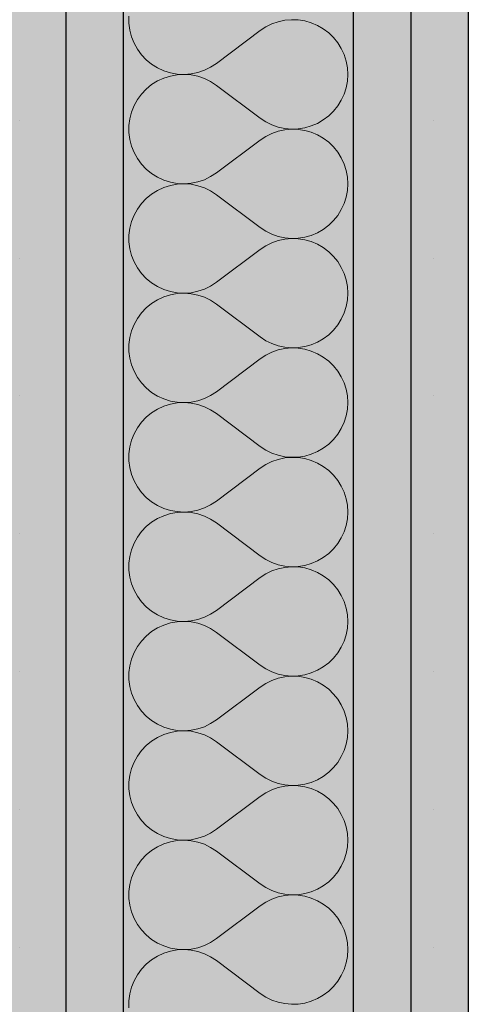
# Model space of a CAD drawing. Extents: x 150 to 8975, y 25 to 1460.
# Drawn here: x 6650 to 6660, y 726 to 748 of the extents above; entities that cross this region are included whole.
import ezdxf
from ezdxf.xclip import XClip

# ---------------------------------------------------------------- set-up
doc = ezdxf.new("R2010")
doc.units = 0
doc.header["$LTSCALE"] = 0.2
doc.header["$MEASUREMENT"] = 0
doc.header["$XCLIPFRAME"] = 0
doc.layers.add('ŚCIANY DZIAŁOWE', color=7, linetype='Continuous')
pattern_1 = [(0, (2606.322, 439.5), (0, 3), [0, -3])]

# ---------------------------------------------------------------- blocks, each defined once
blk = doc.blocks.new('*X41')
at = {"layer": 'ŚCIANY DZIAŁOWE', "linetype": 'Continuous', "lineweight": 0, "ltscale": 0.2}
for p, q in [((6652.693, 747.766), (6652.693, 747.615)), ((6655.94, 747.646), (6655.802, 747.598)), ((6656.083, 747.677), (6655.94, 747.646)), ((6656.229, 747.69), (6656.083, 747.677)), ((6656.375, 747.685), (6656.229, 747.69)), ((6656.519, 747.663), (6656.375, 747.685)), ((6656.66, 747.622), (6656.519, 747.663)), ((6652.693, 747.615), (6652.712, 747.466)), ((6652.712, 747.466), (6652.75, 747.32)), ((6654.596, 746.738), (6655.548, 747.453)), ((6655.67, 747.533), (6655.548, 747.453)), ((6655.802, 747.598), (6655.67, 747.533)), ((6656.795, 747.565), (6656.66, 747.622)), ((6656.921, 747.492), (6656.795, 747.565)), ((6657.038, 747.403), (6656.921, 747.492)), ((6652.75, 747.32), (6652.806, 747.18)), ((6657.143, 747.301), (6657.038, 747.403)), ((6657.235, 747.187), (6657.143, 747.301)), ((6652.806, 747.18), (6652.879, 747.049)), ((6652.879, 747.049), (6652.968, 746.927)), ((6657.312, 747.063), (6657.235, 747.187)), ((6657.373, 746.93), (6657.312, 747.063)), ((6652.968, 746.927), (6653.071, 746.818)), ((6653.071, 746.818), (6653.188, 746.723)), ((6657.417, 746.79), (6657.373, 746.93)), ((6657.444, 746.646), (6657.417, 746.79)), ((6653.188, 746.723), (6653.316, 746.643)), ((6653.316, 746.643), (6653.452, 746.58)), ((6653.452, 746.58), (6653.596, 746.535)), ((6654.192, 746.541), (6654.335, 746.59)), ((6654.335, 746.59), (6654.47, 746.656)), ((6654.47, 746.656), (6654.596, 746.738)), ((6657.453, 746.5), (6657.444, 746.646)), ((6653.452, 746.42), (6653.316, 746.357)), ((6653.596, 746.465), (6653.452, 746.42)), ((6653.596, 746.535), (6653.744, 746.508)), ((6653.744, 746.492), (6653.596, 746.465)), ((6653.744, 746.508), (6653.894, 746.5)), ((6653.894, 746.5), (6653.744, 746.492)), ((6653.894, 746.5), (6654.045, 746.511)), ((6654.045, 746.489), (6653.894, 746.5)), ((6654.045, 746.511), (6654.192, 746.541)), ((6654.192, 746.459), (6654.045, 746.489)), ((6654.335, 746.411), (6654.192, 746.459)), ((6654.47, 746.345), (6654.335, 746.411)), ((6657.444, 746.354), (6657.453, 746.5)), ((6653.071, 746.182), (6652.968, 746.073)), ((6653.188, 746.277), (6653.071, 746.182)), ((6653.316, 746.357), (6653.188, 746.277)), ((6654.596, 746.262), (6654.47, 746.345)), ((6654.596, 746.262), (6655.548, 745.548)), ((6657.373, 746.071), (6657.417, 746.21)), ((6657.417, 746.21), (6657.444, 746.354)), ((6652.879, 745.951), (6652.806, 745.82)), ((6652.968, 746.073), (6652.879, 745.951)), ((6657.235, 745.813), (6657.312, 745.938)), ((6657.312, 745.938), (6657.373, 746.071)), ((6652.806, 745.82), (6652.75, 745.68)), ((6657.143, 745.699), (6657.235, 745.813)), ((6652.712, 745.534), (6652.693, 745.385)), ((6652.75, 745.68), (6652.712, 745.534)), ((6655.548, 745.548), (6655.67, 745.467)), ((6656.795, 745.435), (6656.921, 745.509)), ((6656.921, 745.509), (6657.038, 745.597)), ((6657.038, 745.597), (6657.143, 745.699)), ((6652.693, 745.385), (6652.693, 745.234)), ((6655.67, 745.467), (6655.802, 745.402)), ((6655.802, 745.402), (6655.94, 745.354)), ((6655.94, 745.354), (6656.083, 745.323)), ((6656.083, 745.296), (6655.94, 745.265)), ((6656.083, 745.323), (6656.229, 745.31)), ((6656.229, 745.309), (6656.083, 745.296)), ((6656.229, 745.31), (6656.375, 745.315)), ((6656.375, 745.304), (6656.229, 745.309)), ((6656.375, 745.315), (6656.519, 745.338)), ((6656.519, 745.282), (6656.375, 745.304)), ((6656.519, 745.338), (6656.66, 745.378)), ((6656.66, 745.378), (6656.795, 745.435)), ((6652.693, 745.234), (6652.712, 745.085)), ((6652.712, 745.085), (6652.75, 744.939)), ((6655.67, 745.152), (6655.548, 745.072)), ((6655.802, 745.217), (6655.67, 745.152)), ((6655.94, 745.265), (6655.802, 745.217)), ((6656.66, 745.241), (6656.519, 745.282)), ((6656.795, 745.184), (6656.66, 745.241)), ((6656.921, 745.111), (6656.795, 745.184)), ((6657.038, 745.022), (6656.921, 745.111)), ((6652.75, 744.939), (6652.806, 744.799)), ((6654.596, 744.357), (6655.548, 745.072)), ((6657.143, 744.92), (6657.038, 745.022)), ((6657.235, 744.806), (6657.143, 744.92)), ((6652.806, 744.799), (6652.879, 744.668)), ((6652.879, 744.668), (6652.968, 744.546)), ((6657.312, 744.682), (6657.235, 744.806)), ((6657.373, 744.549), (6657.312, 744.682)), ((6652.968, 744.546), (6653.071, 744.437)), ((6653.071, 744.437), (6653.188, 744.342)), ((6657.417, 744.409), (6657.373, 744.549)), ((6653.188, 744.342), (6653.316, 744.262)), ((6653.316, 744.262), (6653.452, 744.199)), ((6654.335, 744.209), (6654.47, 744.275)), ((6654.47, 744.275), (6654.596, 744.357)), ((6657.444, 744.265), (6657.417, 744.409)), ((6657.453, 744.119), (6657.444, 744.265)), ((6653.452, 744.039), (6653.316, 743.976)), ((6653.452, 744.199), (6653.596, 744.154)), ((6653.596, 744.084), (6653.452, 744.039)), ((6653.596, 744.154), (6653.744, 744.127)), ((6653.744, 744.111), (6653.596, 744.084)), ((6653.744, 744.127), (6653.894, 744.119)), ((6653.894, 744.119), (6653.744, 744.111)), ((6653.894, 744.119), (6654.045, 744.13)), ((6654.045, 744.108), (6653.894, 744.119)), ((6654.045, 744.13), (6654.192, 744.16)), ((6654.192, 744.078), (6654.045, 744.108)), ((6654.192, 744.16), (6654.335, 744.209)), ((6654.335, 744.03), (6654.192, 744.078)), ((6654.47, 743.964), (6654.335, 744.03)), ((6657.444, 743.973), (6657.453, 744.119)), ((6653.071, 743.801), (6652.968, 743.692)), ((6653.188, 743.896), (6653.071, 743.801)), ((6653.316, 743.976), (6653.188, 743.896)), ((6654.596, 743.881), (6654.47, 743.964)), ((6654.596, 743.881), (6655.548, 743.167)), ((6657.373, 743.69), (6657.417, 743.829)), ((6657.417, 743.829), (6657.444, 743.973)), ((6652.968, 743.692), (6652.879, 743.57)), ((6657.312, 743.557), (6657.373, 743.69)), ((6652.806, 743.439), (6652.75, 743.299)), ((6652.879, 743.57), (6652.806, 743.439)), ((6657.143, 743.318), (6657.235, 743.432)), ((6657.235, 743.432), (6657.312, 743.557)), ((6652.712, 743.153), (6652.693, 743.004)), ((6652.75, 743.299), (6652.712, 743.153)), ((6655.548, 743.167), (6655.67, 743.086)), ((6656.921, 743.128), (6657.038, 743.216)), ((6657.038, 743.216), (6657.143, 743.318)), ((6652.693, 743.004), (6652.693, 742.853)), ((6655.67, 743.086), (6655.802, 743.021)), ((6655.802, 743.021), (6655.94, 742.973)), ((6655.94, 742.973), (6656.083, 742.942)), ((6656.083, 742.942), (6656.229, 742.929)), ((6656.229, 742.929), (6656.375, 742.934)), ((6656.375, 742.934), (6656.519, 742.957)), ((6656.519, 742.957), (6656.66, 742.997)), ((6656.66, 742.997), (6656.795, 743.054)), ((6656.795, 743.054), (6656.921, 743.128)), ((6652.693, 742.853), (6652.712, 742.704)), ((6655.67, 742.771), (6655.548, 742.691)), ((6655.802, 742.836), (6655.67, 742.771)), ((6655.94, 742.884), (6655.802, 742.836)), ((6656.083, 742.915), (6655.94, 742.884)), ((6656.229, 742.928), (6656.083, 742.915)), ((6656.375, 742.923), (6656.229, 742.928)), ((6656.519, 742.901), (6656.375, 742.923)), ((6656.66, 742.86), (6656.519, 742.901)), ((6656.795, 742.803), (6656.66, 742.86)), ((6656.921, 742.73), (6656.795, 742.803)), ((6657.038, 742.641), (6656.921, 742.73)), ((6652.712, 742.704), (6652.75, 742.558)), ((6652.75, 742.558), (6652.806, 742.419)), ((6654.596, 741.976), (6655.548, 742.691)), ((6657.143, 742.539), (6657.038, 742.641)), ((6657.235, 742.425), (6657.143, 742.539)), ((6652.806, 742.419), (6652.879, 742.287)), ((6657.312, 742.301), (6657.235, 742.425)), ((6657.373, 742.168), (6657.312, 742.301)), ((6652.879, 742.287), (6652.968, 742.165)), ((6652.968, 742.165), (6653.071, 742.056)), ((6657.417, 742.028), (6657.373, 742.168)), ((6653.071, 742.056), (6653.188, 741.961)), ((6653.188, 741.961), (6653.316, 741.881)), ((6653.316, 741.881), (6653.452, 741.818)), ((6654.335, 741.828), (6654.47, 741.894)), ((6654.47, 741.894), (6654.596, 741.976)), ((6657.444, 741.884), (6657.417, 742.028)), ((6657.453, 741.738), (6657.444, 741.884)), ((6653.452, 741.658), (6653.316, 741.595)), ((6653.452, 741.818), (6653.596, 741.773)), ((6653.596, 741.703), (6653.452, 741.658)), ((6653.596, 741.773), (6653.744, 741.746)), ((6653.744, 741.73), (6653.596, 741.703)), ((6653.744, 741.746), (6653.894, 741.738)), ((6653.894, 741.738), (6653.744, 741.73)), ((6653.894, 741.738), (6654.045, 741.749)), ((6654.045, 741.727), (6653.894, 741.738)), ((6654.045, 741.749), (6654.192, 741.779)), ((6654.192, 741.697), (6654.045, 741.727)), ((6654.192, 741.779), (6654.335, 741.828)), ((6654.335, 741.649), (6654.192, 741.697)), ((6654.47, 741.583), (6654.335, 741.649)), ((6657.444, 741.592), (6657.453, 741.738)), ((6653.188, 741.515), (6653.071, 741.42)), ((6653.316, 741.595), (6653.188, 741.515)), ((6654.596, 741.5), (6654.47, 741.583)), ((6654.596, 741.5), (6655.548, 740.786)), ((6657.373, 741.309), (6657.417, 741.448)), ((6657.417, 741.448), (6657.444, 741.592)), ((6652.968, 741.311), (6652.879, 741.19)), ((6653.071, 741.42), (6652.968, 741.311)), ((6657.312, 741.176), (6657.373, 741.309)), ((6652.806, 741.058), (6652.75, 740.918)), ((6652.879, 741.19), (6652.806, 741.058)), ((6657.143, 740.937), (6657.235, 741.051)), ((6657.235, 741.051), (6657.312, 741.176)), ((6652.75, 740.918), (6652.712, 740.772)), ((6656.921, 740.747), (6657.038, 740.835)), ((6657.038, 740.835), (6657.143, 740.937)), ((6652.712, 740.772), (6652.693, 740.623)), ((6652.693, 740.623), (6652.693, 740.472)), ((6655.548, 740.786), (6655.67, 740.705)), ((6655.67, 740.705), (6655.802, 740.641)), ((6655.802, 740.641), (6655.94, 740.592)), ((6655.94, 740.592), (6656.083, 740.561)), ((6656.375, 740.553), (6656.519, 740.576)), ((6656.519, 740.576), (6656.66, 740.616)), ((6656.66, 740.616), (6656.795, 740.673)), ((6656.795, 740.673), (6656.921, 740.747)), ((6652.693, 740.472), (6652.712, 740.323)), ((6655.67, 740.39), (6655.548, 740.31)), ((6655.802, 740.455), (6655.67, 740.39)), ((6655.94, 740.503), (6655.802, 740.455)), ((6656.083, 740.534), (6655.94, 740.503)), ((6656.083, 740.561), (6656.229, 740.548)), ((6656.229, 740.547), (6656.083, 740.534)), ((6656.229, 740.548), (6656.375, 740.553)), ((6656.375, 740.542), (6656.229, 740.547)), ((6656.519, 740.52), (6656.375, 740.542)), ((6656.66, 740.479), (6656.519, 740.52)), ((6656.795, 740.422), (6656.66, 740.479)), ((6656.921, 740.349), (6656.795, 740.422)), ((6652.712, 740.323), (6652.75, 740.177)), ((6652.75, 740.177), (6652.806, 740.038)), ((6654.596, 739.595), (6655.548, 740.31)), ((6657.038, 740.26), (6656.921, 740.349)), ((6657.143, 740.158), (6657.038, 740.26)), ((6657.235, 740.044), (6657.143, 740.158)), ((6652.806, 740.038), (6652.879, 739.906)), ((6657.312, 739.92), (6657.235, 740.044)), ((6652.879, 739.906), (6652.968, 739.784)), ((6652.968, 739.784), (6653.071, 739.675)), ((6657.373, 739.787), (6657.312, 739.92)), ((6657.417, 739.647), (6657.373, 739.787)), ((6653.071, 739.675), (6653.188, 739.58)), ((6653.188, 739.58), (6653.316, 739.5)), ((6654.335, 739.447), (6654.47, 739.513)), ((6654.47, 739.513), (6654.596, 739.595)), ((6657.444, 739.503), (6657.417, 739.647)), ((6657.453, 739.357), (6657.444, 739.503)), ((6653.316, 739.5), (6653.452, 739.437)), ((6653.452, 739.437), (6653.596, 739.392)), ((6653.596, 739.322), (6653.452, 739.277)), ((6653.596, 739.392), (6653.744, 739.365)), ((6653.744, 739.349), (6653.596, 739.322)), ((6653.744, 739.365), (6653.894, 739.357)), ((6653.894, 739.357), (6653.744, 739.349)), ((6653.894, 739.357), (6654.045, 739.369)), ((6654.045, 739.346), (6653.894, 739.357)), ((6654.045, 739.369), (6654.192, 739.398)), ((6654.192, 739.316), (6654.045, 739.346)), ((6654.192, 739.398), (6654.335, 739.447)), ((6654.335, 739.268), (6654.192, 739.316)), ((6657.444, 739.211), (6657.453, 739.357)), ((6653.188, 739.134), (6653.071, 739.039)), ((6653.316, 739.214), (6653.188, 739.134)), ((6653.452, 739.277), (6653.316, 739.214)), ((6654.47, 739.202), (6654.335, 739.268)), ((6654.596, 739.119), (6654.47, 739.202)), ((6654.596, 739.119), (6655.548, 738.405)), ((6657.417, 739.067), (6657.444, 739.211)), ((6652.968, 738.93), (6652.879, 738.809)), ((6653.071, 739.039), (6652.968, 738.93)), ((6657.312, 738.795), (6657.373, 738.928)), ((6657.373, 738.928), (6657.417, 739.067)), ((6652.806, 738.677), (6652.75, 738.537)), ((6652.879, 738.809), (6652.806, 738.677)), ((6657.143, 738.556), (6657.235, 738.67)), ((6657.235, 738.67), (6657.312, 738.795)), ((6652.75, 738.537), (6652.712, 738.391)), ((6656.921, 738.366), (6657.038, 738.454)), ((6657.038, 738.454), (6657.143, 738.556)), ((6652.712, 738.391), (6652.693, 738.242)), ((6652.693, 738.242), (6652.693, 738.091)), ((6655.548, 738.405), (6655.67, 738.324)), ((6655.67, 738.324), (6655.802, 738.26)), ((6655.802, 738.26), (6655.94, 738.211)), ((6656.519, 738.195), (6656.66, 738.235)), ((6656.66, 738.235), (6656.795, 738.293)), ((6656.795, 738.293), (6656.921, 738.366)), ((6652.693, 738.091), (6652.712, 737.942)), ((6655.67, 738.009), (6655.548, 737.929)), ((6655.802, 738.074), (6655.67, 738.009)), ((6655.94, 738.122), (6655.802, 738.074)), ((6655.94, 738.211), (6656.083, 738.18)), ((6656.083, 738.153), (6655.94, 738.122)), ((6656.083, 738.18), (6656.229, 738.167)), ((6656.229, 738.166), (6656.083, 738.153)), ((6656.229, 738.167), (6656.375, 738.172)), ((6656.375, 738.161), (6656.229, 738.166)), ((6656.375, 738.172), (6656.519, 738.195)), ((6656.519, 738.139), (6656.375, 738.161)), ((6656.66, 738.098), (6656.519, 738.139)), ((6656.795, 738.041), (6656.66, 738.098)), ((6656.921, 737.968), (6656.795, 738.041)), ((6652.712, 737.942), (6652.75, 737.796)), ((6652.75, 737.796), (6652.806, 737.657)), ((6654.596, 737.214), (6655.548, 737.929)), ((6657.038, 737.879), (6656.921, 737.968)), ((6657.143, 737.777), (6657.038, 737.879)), ((6652.806, 737.657), (6652.879, 737.525)), ((6657.235, 737.663), (6657.143, 737.777)), ((6657.312, 737.539), (6657.235, 737.663)), ((6652.879, 737.525), (6652.968, 737.404)), ((6652.968, 737.404), (6653.071, 737.294)), ((6657.373, 737.406), (6657.312, 737.539)), ((6657.417, 737.266), (6657.373, 737.406)), ((6653.071, 737.294), (6653.188, 737.199)), ((6653.188, 737.199), (6653.316, 737.119)), ((6654.47, 737.132), (6654.596, 737.214)), ((6657.444, 737.122), (6657.417, 737.266)), ((6653.316, 737.119), (6653.452, 737.056)), ((6653.452, 737.056), (6653.596, 737.011)), ((6653.596, 736.942), (6653.452, 736.896)), ((6653.596, 737.011), (6653.744, 736.984)), ((6653.744, 736.968), (6653.596, 736.942)), ((6653.744, 736.984), (6653.894, 736.976)), ((6653.894, 736.976), (6653.744, 736.968)), ((6653.894, 736.976), (6654.045, 736.988)), ((6654.045, 736.965), (6653.894, 736.976)), ((6654.045, 736.988), (6654.192, 737.017)), ((6654.192, 736.935), (6654.045, 736.965)), ((6654.192, 737.017), (6654.335, 737.066)), ((6654.335, 736.887), (6654.192, 736.935)), ((6654.335, 737.066), (6654.47, 737.132)), ((6657.453, 736.976), (6657.444, 737.122)), ((6657.444, 736.83), (6657.453, 736.976)), ((6653.188, 736.754), (6653.071, 736.658)), ((6653.316, 736.833), (6653.188, 736.754)), ((6653.452, 736.896), (6653.316, 736.833)), ((6654.47, 736.821), (6654.335, 736.887)), ((6654.596, 736.738), (6654.47, 736.821)), ((6654.596, 736.738), (6655.548, 736.024)), ((6657.417, 736.686), (6657.444, 736.83)), ((6652.968, 736.549), (6652.879, 736.428)), ((6653.071, 736.658), (6652.968, 736.549)), ((6657.312, 736.414), (6657.373, 736.547)), ((6657.373, 736.547), (6657.417, 736.686)), ((6652.806, 736.296), (6652.75, 736.156)), ((6652.879, 736.428), (6652.806, 736.296)), ((6657.143, 736.175), (6657.235, 736.289)), ((6657.235, 736.289), (6657.312, 736.414)), ((6652.75, 736.156), (6652.712, 736.01)), ((6657.038, 736.073), (6657.143, 736.175)), ((6652.712, 736.01), (6652.693, 735.861)), ((6652.693, 735.861), (6652.693, 735.711)), ((6655.548, 736.024), (6655.67, 735.943)), ((6655.67, 735.943), (6655.802, 735.879)), ((6655.802, 735.879), (6655.94, 735.83)), ((6656.66, 735.854), (6656.795, 735.912)), ((6656.795, 735.912), (6656.921, 735.985)), ((6656.921, 735.985), (6657.038, 736.073)), ((6652.693, 735.711), (6652.712, 735.561)), ((6655.802, 735.693), (6655.67, 735.628)), ((6655.94, 735.741), (6655.802, 735.693)), ((6655.94, 735.83), (6656.083, 735.799)), ((6656.083, 735.772), (6655.94, 735.741)), ((6656.083, 735.799), (6656.229, 735.786)), ((6656.229, 735.785), (6656.083, 735.772)), ((6656.229, 735.786), (6656.375, 735.791)), ((6656.375, 735.78), (6656.229, 735.785)), ((6656.375, 735.791), (6656.519, 735.814)), ((6656.519, 735.758), (6656.375, 735.78)), ((6656.519, 735.814), (6656.66, 735.854)), ((6656.66, 735.717), (6656.519, 735.758)), ((6656.795, 735.66), (6656.66, 735.717)), ((6656.921, 735.587), (6656.795, 735.66)), ((6652.712, 735.561), (6652.75, 735.415)), ((6654.596, 734.833), (6655.548, 735.548)), ((6655.67, 735.628), (6655.548, 735.548)), ((6657.038, 735.498), (6656.921, 735.587)), ((6657.143, 735.396), (6657.038, 735.498)), ((6652.75, 735.415), (6652.806, 735.276)), ((6652.806, 735.276), (6652.879, 735.144)), ((6657.235, 735.282), (6657.143, 735.396)), ((6657.312, 735.158), (6657.235, 735.282)), ((6652.879, 735.144), (6652.968, 735.023)), ((6652.968, 735.023), (6653.071, 734.913)), ((6657.373, 735.025), (6657.312, 735.158)), ((6657.417, 734.885), (6657.373, 735.025)), ((6653.071, 734.913), (6653.188, 734.818)), ((6653.188, 734.818), (6653.316, 734.738)), ((6654.47, 734.751), (6654.596, 734.833)), ((6657.444, 734.741), (6657.417, 734.885)), ((6653.316, 734.738), (6653.452, 734.675)), ((6653.452, 734.675), (6653.596, 734.63)), ((6653.596, 734.63), (6653.744, 734.603)), ((6653.744, 734.587), (6653.596, 734.561)), ((6653.744, 734.603), (6653.894, 734.595)), ((6653.894, 734.595), (6653.744, 734.587)), ((6653.894, 734.595), (6654.045, 734.607)), ((6654.045, 734.584), (6653.894, 734.595)), ((6654.045, 734.607), (6654.192, 734.637)), ((6654.192, 734.554), (6654.045, 734.584)), ((6654.192, 734.637), (6654.335, 734.685)), ((6654.335, 734.685), (6654.47, 734.751)), ((6657.453, 734.595), (6657.444, 734.741)), ((6657.444, 734.449), (6657.453, 734.595)), ((6653.188, 734.373), (6653.071, 734.277)), ((6653.316, 734.452), (6653.188, 734.373)), ((6653.452, 734.515), (6653.316, 734.452)), ((6653.596, 734.561), (6653.452, 734.515)), ((6654.335, 734.506), (6654.192, 734.554)), ((6654.47, 734.44), (6654.335, 734.506)), ((6654.596, 734.357), (6654.47, 734.44)), ((6657.417, 734.305), (6657.444, 734.449)), ((6652.968, 734.168), (6652.879, 734.047)), ((6653.071, 734.277), (6652.968, 734.168)), ((6654.596, 734.357), (6655.548, 733.643)), ((6657.312, 734.033), (6657.373, 734.166)), ((6657.373, 734.166), (6657.417, 734.305)), ((6652.879, 734.047), (6652.806, 733.915)), ((6657.235, 733.908), (6657.312, 734.033)), ((6652.75, 733.775), (6652.712, 733.629)), ((6652.806, 733.915), (6652.75, 733.775)), ((6657.038, 733.692), (6657.143, 733.794)), ((6657.143, 733.794), (6657.235, 733.908)), ((6652.712, 733.629), (6652.693, 733.48)), ((6655.548, 733.643), (6655.67, 733.563)), ((6655.67, 733.563), (6655.802, 733.498)), ((6656.66, 733.473), (6656.795, 733.531)), ((6656.795, 733.531), (6656.921, 733.604)), ((6656.921, 733.604), (6657.038, 733.692)), ((6652.693, 733.48), (6652.693, 733.33)), ((6652.693, 733.33), (6652.712, 733.18)), ((6655.802, 733.312), (6655.67, 733.247)), ((6655.802, 733.498), (6655.94, 733.449)), ((6655.94, 733.36), (6655.802, 733.312)), ((6655.94, 733.449), (6656.083, 733.418)), ((6656.083, 733.391), (6655.94, 733.36)), ((6656.083, 733.418), (6656.229, 733.405)), ((6656.229, 733.404), (6656.083, 733.391)), ((6656.229, 733.405), (6656.375, 733.41)), ((6656.375, 733.4), (6656.229, 733.404)), ((6656.375, 733.41), (6656.519, 733.433)), ((6656.519, 733.377), (6656.375, 733.4)), ((6656.519, 733.433), (6656.66, 733.473)), ((6656.66, 733.336), (6656.519, 733.377)), ((6656.795, 733.279), (6656.66, 733.336)), ((6652.712, 733.18), (6652.75, 733.035)), ((6654.596, 732.453), (6655.548, 733.167)), ((6655.67, 733.247), (6655.548, 733.167)), ((6656.921, 733.206), (6656.795, 733.279)), ((6657.038, 733.117), (6656.921, 733.206)), ((6657.143, 733.015), (6657.038, 733.117)), ((6652.75, 733.035), (6652.806, 732.895)), ((6652.806, 732.895), (6652.879, 732.763)), ((6657.235, 732.901), (6657.143, 733.015)), ((6657.312, 732.777), (6657.235, 732.901)), ((6652.879, 732.763), (6652.968, 732.642)), ((6657.373, 732.644), (6657.312, 732.777)), ((6652.968, 732.642), (6653.071, 732.533)), ((6653.071, 732.533), (6653.188, 732.437)), ((6653.188, 732.437), (6653.316, 732.357)), ((6654.47, 732.37), (6654.596, 732.453)), ((6657.417, 732.504), (6657.373, 732.644)), ((6657.444, 732.361), (6657.417, 732.504)), ((6653.316, 732.357), (6653.452, 732.294)), ((6653.452, 732.294), (6653.596, 732.249)), ((6653.596, 732.249), (6653.744, 732.222)), ((6653.744, 732.222), (6653.894, 732.215)), ((6653.894, 732.215), (6654.045, 732.226)), ((6654.045, 732.226), (6654.192, 732.256)), ((6654.192, 732.256), (6654.335, 732.304)), ((6654.335, 732.304), (6654.47, 732.37)), ((6657.453, 732.214), (6657.444, 732.361)), ((6653.316, 732.071), (6653.188, 731.992)), ((6653.452, 732.134), (6653.316, 732.071)), ((6653.596, 732.18), (6653.452, 732.134)), ((6653.744, 732.206), (6653.596, 732.18)), ((6653.894, 732.214), (6653.744, 732.206)), ((6654.045, 732.203), (6653.894, 732.214)), ((6654.192, 732.173), (6654.045, 732.203)), ((6654.335, 732.125), (6654.192, 732.173)), ((6654.47, 732.059), (6654.335, 732.125)), ((6654.596, 731.976), (6654.47, 732.059)), ((6657.417, 731.924), (6657.444, 732.068)), ((6657.444, 732.068), (6657.453, 732.214)), ((6653.071, 731.896), (6652.968, 731.787)), ((6653.188, 731.992), (6653.071, 731.896)), ((6654.596, 731.976), (6655.548, 731.262)), ((6657.373, 731.785), (6657.417, 731.924)), ((6652.879, 731.666), (6652.806, 731.534)), ((6652.968, 731.787), (6652.879, 731.666)), ((6657.235, 731.528), (6657.312, 731.652)), ((6657.312, 731.652), (6657.373, 731.785)), ((6652.75, 731.394), (6652.712, 731.248)), ((6652.806, 731.534), (6652.75, 731.394)), ((6657.038, 731.311), (6657.143, 731.413)), ((6657.143, 731.413), (6657.235, 731.528)), ((6652.712, 731.248), (6652.693, 731.099)), ((6655.548, 731.262), (6655.67, 731.182)), ((6655.67, 731.182), (6655.802, 731.117)), ((6656.66, 731.092), (6656.795, 731.15)), ((6656.795, 731.15), (6656.921, 731.223)), ((6656.921, 731.223), (6657.038, 731.311)), ((6652.693, 731.099), (6652.693, 730.949)), ((6652.693, 730.949), (6652.712, 730.799)), ((6655.802, 730.931), (6655.67, 730.866)), ((6655.802, 731.117), (6655.94, 731.069)), ((6655.94, 730.979), (6655.802, 730.931)), ((6655.94, 731.069), (6656.083, 731.038)), ((6656.083, 731.01), (6655.94, 730.979)), ((6656.083, 731.038), (6656.229, 731.024)), ((6656.229, 731.023), (6656.083, 731.01)), ((6656.229, 731.024), (6656.375, 731.029)), ((6656.375, 731.019), (6656.229, 731.023)), ((6656.375, 731.029), (6656.519, 731.052)), ((6656.519, 730.996), (6656.375, 731.019)), ((6656.519, 731.052), (6656.66, 731.092)), ((6656.66, 730.956), (6656.519, 730.996)), ((6656.795, 730.898), (6656.66, 730.956)), ((6652.712, 730.799), (6652.75, 730.654)), ((6654.596, 730.071), (6655.548, 730.786)), ((6655.67, 730.866), (6655.548, 730.786)), ((6656.921, 730.825), (6656.795, 730.898)), ((6657.038, 730.737), (6656.921, 730.825)), ((6657.143, 730.634), (6657.038, 730.737)), ((6652.75, 730.654), (6652.806, 730.514)), ((6652.806, 730.514), (6652.879, 730.382)), ((6657.235, 730.52), (6657.143, 730.634)), ((6657.312, 730.396), (6657.235, 730.52)), ((6652.879, 730.382), (6652.968, 730.261)), ((6657.373, 730.263), (6657.312, 730.396)), ((6652.968, 730.261), (6653.071, 730.151)), ((6653.071, 730.151), (6653.188, 730.056)), ((6657.417, 730.123), (6657.373, 730.263)), ((6657.444, 729.98), (6657.417, 730.123)), ((6653.188, 730.056), (6653.316, 729.977)), ((6653.316, 729.977), (6653.452, 729.914)), ((6653.452, 729.914), (6653.596, 729.868)), ((6653.596, 729.868), (6653.744, 729.841)), ((6654.045, 729.845), (6654.192, 729.875)), ((6654.192, 729.875), (6654.335, 729.923)), ((6654.335, 729.923), (6654.47, 729.989)), ((6654.47, 729.989), (6654.596, 730.071)), ((6657.453, 729.833), (6657.444, 729.98)), ((6653.316, 729.69), (6653.188, 729.611)), ((6653.452, 729.753), (6653.316, 729.69)), ((6653.596, 729.799), (6653.452, 729.753)), ((6653.744, 729.826), (6653.596, 729.799)), ((6653.744, 729.841), (6653.894, 729.834)), ((6653.894, 729.833), (6653.744, 729.826)), ((6653.894, 729.834), (6654.045, 729.845)), ((6654.045, 729.822), (6653.894, 729.833)), ((6654.192, 729.792), (6654.045, 729.822)), ((6654.335, 729.744), (6654.192, 729.792)), ((6654.47, 729.678), (6654.335, 729.744)), ((6654.596, 729.595), (6654.47, 729.678)), ((6657.417, 729.543), (6657.444, 729.687)), ((6657.444, 729.687), (6657.453, 729.833)), ((6653.071, 729.515), (6652.968, 729.406)), ((6653.188, 729.611), (6653.071, 729.515)), ((6654.596, 729.595), (6655.548, 728.881)), ((6657.373, 729.404), (6657.417, 729.543)), ((6652.879, 729.285), (6652.806, 729.153)), ((6652.968, 729.406), (6652.879, 729.285)), ((6657.235, 729.147), (6657.312, 729.271)), ((6657.312, 729.271), (6657.373, 729.404)), ((6652.75, 729.013), (6652.712, 728.868)), ((6652.806, 729.153), (6652.75, 729.013)), ((6657.038, 728.93), (6657.143, 729.032)), ((6657.143, 729.032), (6657.235, 729.147)), ((6652.712, 728.868), (6652.693, 728.718)), ((6655.548, 728.881), (6655.67, 728.801)), ((6655.67, 728.801), (6655.802, 728.736)), ((6656.795, 728.769), (6656.921, 728.842)), ((6656.921, 728.842), (6657.038, 728.93)), ((6652.693, 728.718), (6652.693, 728.568)), ((6655.802, 728.736), (6655.94, 728.687)), ((6655.94, 728.598), (6655.802, 728.55)), ((6655.94, 728.687), (6656.083, 728.657)), ((6656.083, 728.629), (6655.94, 728.598)), ((6656.083, 728.657), (6656.229, 728.643)), ((6656.229, 728.642), (6656.083, 728.629)), ((6656.229, 728.643), (6656.375, 728.648)), ((6656.375, 728.638), (6656.229, 728.642)), ((6656.375, 728.648), (6656.519, 728.671)), ((6656.519, 728.615), (6656.375, 728.638)), ((6656.519, 728.671), (6656.66, 728.711)), ((6656.66, 728.575), (6656.519, 728.615)), ((6656.66, 728.711), (6656.795, 728.769)), ((6656.795, 728.517), (6656.66, 728.575)), ((6652.693, 728.568), (6652.712, 728.418)), ((6652.712, 728.418), (6652.75, 728.273)), ((6654.596, 727.691), (6655.548, 728.405)), ((6655.67, 728.485), (6655.548, 728.405)), ((6655.802, 728.55), (6655.67, 728.485)), ((6656.921, 728.444), (6656.795, 728.517)), ((6657.038, 728.356), (6656.921, 728.444)), ((6652.75, 728.273), (6652.806, 728.133)), ((6657.143, 728.254), (6657.038, 728.356)), ((6657.235, 728.139), (6657.143, 728.254)), ((6652.806, 728.133), (6652.879, 728.001)), ((6652.879, 728.001), (6652.968, 727.88)), ((6657.312, 728.015), (6657.235, 728.139)), ((6657.373, 727.882), (6657.312, 728.015)), ((6652.968, 727.88), (6653.071, 727.771)), ((6653.071, 727.771), (6653.188, 727.675)), ((6657.417, 727.742), (6657.373, 727.882)), ((6657.444, 727.599), (6657.417, 727.742)), ((6653.188, 727.675), (6653.316, 727.596)), ((6653.316, 727.596), (6653.452, 727.532)), ((6653.452, 727.532), (6653.596, 727.487)), ((6654.192, 727.494), (6654.335, 727.542)), ((6654.335, 727.542), (6654.47, 727.608)), ((6654.47, 727.608), (6654.596, 727.691)), ((6657.453, 727.453), (6657.444, 727.599)), ((6653.316, 727.309), (6653.188, 727.23)), ((6653.452, 727.373), (6653.316, 727.309)), ((6653.596, 727.418), (6653.452, 727.373)), ((6653.596, 727.487), (6653.744, 727.46)), ((6653.744, 727.445), (6653.596, 727.418)), ((6653.744, 727.46), (6653.894, 727.453)), ((6653.894, 727.452), (6653.744, 727.445)), ((6653.894, 727.453), (6654.045, 727.464)), ((6654.045, 727.441), (6653.894, 727.452)), ((6654.045, 727.464), (6654.192, 727.494)), ((6654.192, 727.411), (6654.045, 727.441)), ((6654.335, 727.363), (6654.192, 727.411)), ((6654.47, 727.297), (6654.335, 727.363)), ((6654.596, 727.214), (6654.47, 727.297)), ((6657.417, 727.163), (6657.444, 727.306)), ((6657.444, 727.306), (6657.453, 727.453)), ((6653.071, 727.134), (6652.968, 727.025)), ((6653.188, 727.23), (6653.071, 727.134)), ((6654.596, 727.214), (6655.548, 726.5)), ((6657.373, 727.023), (6657.417, 727.163)), ((6652.879, 726.904), (6652.806, 726.772)), ((6652.968, 727.025), (6652.879, 726.904)), ((6657.235, 726.766), (6657.312, 726.89)), ((6657.312, 726.89), (6657.373, 727.023)), ((6652.806, 726.772), (6652.75, 726.632)), ((6657.038, 726.549), (6657.143, 726.651)), ((6657.143, 726.651), (6657.235, 726.766)), ((6652.712, 726.487), (6652.693, 726.337)), ((6652.75, 726.632), (6652.712, 726.487)), ((6655.548, 726.5), (6655.67, 726.42)), ((6656.795, 726.388), (6656.921, 726.461)), ((6656.921, 726.461), (6657.038, 726.549)), ((6652.693, 726.337), (6652.693, 726.187)), ((6655.67, 726.42), (6655.802, 726.355)), ((6655.802, 726.355), (6655.94, 726.307)), ((6655.94, 726.307), (6656.083, 726.276)), ((6656.083, 726.276), (6656.229, 726.262)), ((6656.229, 726.262), (6656.375, 726.267)), ((6656.375, 726.267), (6656.519, 726.29)), ((6656.519, 726.29), (6656.66, 726.33)), ((6656.66, 726.33), (6656.795, 726.388))]:
    blk.add_line(p, q, dxfattribs=at)
blk = doc.blocks.new('Rysunek_1_1', base_point=(2606.322, 439.5))
at = {"layer": 'ŚCIANY DZIAŁOWE', "linetype": 'Continuous', "lineweight": 5, "ltscale": 0.2}
for points in [[(6651.322, 781.5), (6650.072, 781.5), (6650.072, 645.25), (6651.322, 645.25)], [(6652.572, 781.5), (6651.322, 781.5), (6651.322, 645.25), (6651.572, 645.25), (6651.572, 646.5), (6652.572, 646.5)], [(6657.572, 781.5), (6652.572, 781.5), (6652.572, 646.5), (6657.572, 646.5)], [(6658.822, 781.5), (6657.572, 781.5), (6657.572, 646.5), (6658.822, 646.5)], [(6660.072, 781.5), (6658.822, 781.5), (6658.822, 646.5), (6660.072, 646.5)]]:
    blk.add_hatch(color=255, dxfattribs=at).paths.add_polyline_path(points)
at = {"layer": 'ŚCIANY DZIAŁOWE', "linetype": 'Continuous', "lineweight": 13, "ltscale": 0.2}
h = blk.add_hatch(dxfattribs=at)
h.set_pattern_fill('GIPS_0001', style=0, pattern_type=2)
h.set_pattern_definition(pattern_1)
h.paths.add_polyline_path([(6651.322, 781.5), (6650.072, 781.5), (6650.072, 645.25), (6651.322, 645.25)])
h = blk.add_hatch(dxfattribs=at)
h.set_pattern_fill('GIPS_0001', style=0, pattern_type=2)
h.set_pattern_definition(pattern_1)
h.paths.add_polyline_path([(6652.572, 781.5), (6651.322, 781.5), (6651.322, 645.25), (6651.572, 645.25), (6651.572, 646.5), (6652.572, 646.5)])
h = blk.add_hatch(dxfattribs=at)
h.set_pattern_fill('GIPS_0001', style=0, pattern_type=2)
h.set_pattern_definition(pattern_1)
h.paths.add_polyline_path([(6658.822, 781.5), (6657.572, 781.5), (6657.572, 646.5), (6658.822, 646.5)])
h = blk.add_hatch(dxfattribs=at)
h.set_pattern_fill('GIPS_0001', style=0, pattern_type=2)
h.set_pattern_definition(pattern_1)
h.paths.add_polyline_path([(6660.072, 781.5), (6658.822, 781.5), (6658.822, 646.5), (6660.072, 646.5)])
at = {"layer": 'ŚCIANY DZIAŁOWE', "linetype": 'Continuous', "ltscale": 0.2}
for p, q in [((6651.322, 781.5), (6651.322, 645.25)), ((6652.572, 781.5), (6652.572, 646.5)), ((6657.572, 781.5), (6657.572, 646.5)), ((6658.822, 781.5), (6658.822, 646.5)), ((6660.072, 781.5), (6660.072, 711))]:
    blk.add_line(p, q, dxfattribs=at)
blk.add_blockref('*X41', (0, 0), dxfattribs=at)

msp = doc.modelspace()

# ---------------------------------------------------------------- block references
at = {"linetype": 'Continuous', "ltscale": 0.2}
ref = msp.add_blockref('Rysunek_1_1', (2606.322, 439.5), dxfattribs=at)
XClip(ref).set_block_clipping_path([(200, 59.5000518575), (8575, 1410)])

doc.saveas('drawing.dxf')
